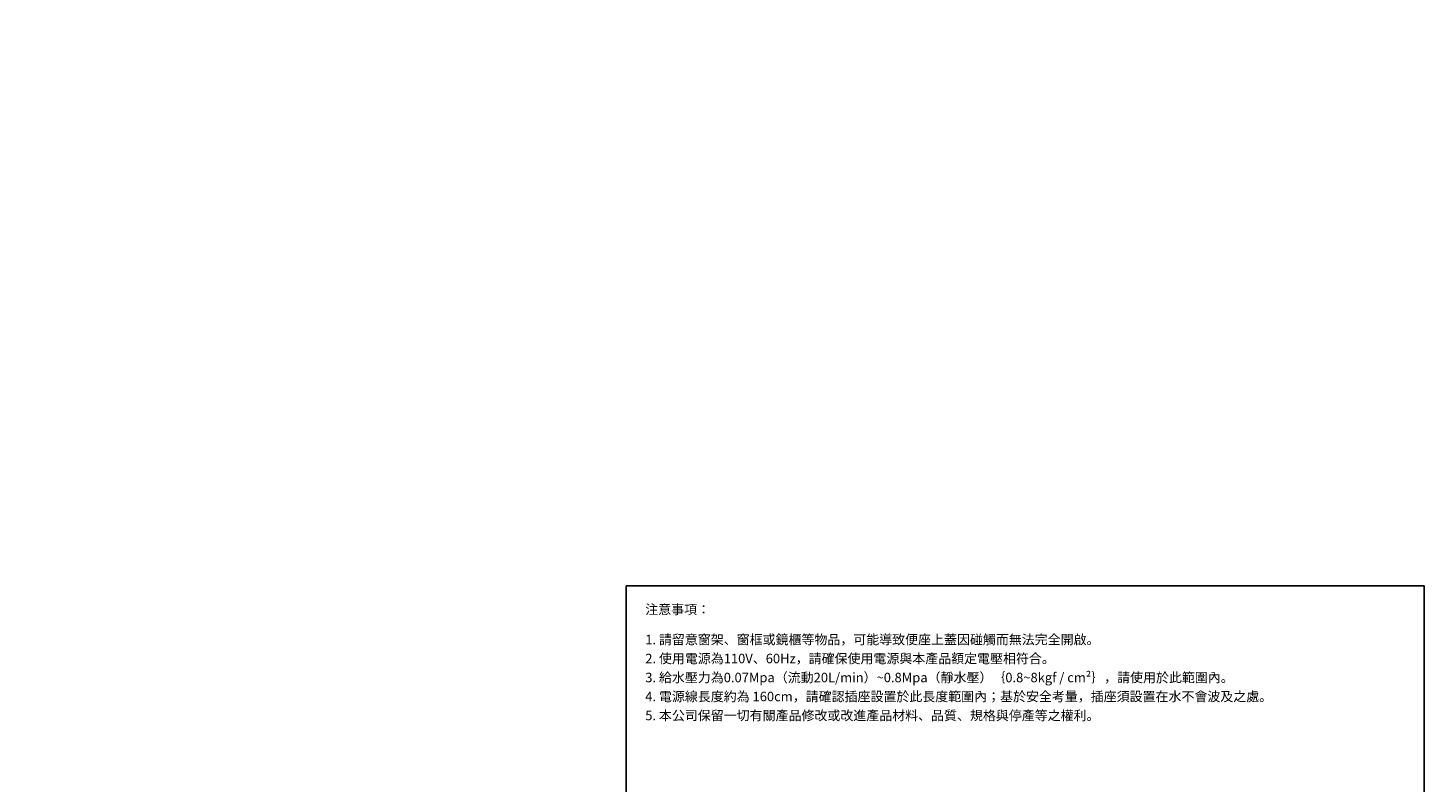
# Model space of a CAD drawing. Units: millimetres. Extents: x 12643 to 18618, y -2262 to 2209.
# Drawn here: x 12643 to 16318, y 223 to 2209 of the extents above; entities that cross this region are included whole.
import ezdxf

# ---------------------------------------------------------------- set-up
doc = ezdxf.new("R2010")
doc.units = ezdxf.units.MM
doc.layers.get('0').update_dxf_attribs({"lineweight": 15})
doc.layers.get('Defpoints').update_dxf_attribs({"color": 8})
doc.layers.add('DIM', color=3, linetype='Continuous', lineweight=5)
doc.layers.add('I', color=7, linetype='Continuous', lineweight=15)
doc.styles.add('ETCH', font='txt')
doc.styles.get("Standard").update_dxf_attribs({"font": 'arial.ttf'})

msp = doc.modelspace()

# ---------------------------------------------------------------- linework, layer by layer
msp.add_line((14218.303, 740.22), (16318.303, 740.22))
msp.add_line((14218.303, 740.22), (16318.303, 740.22))
at = {"layer": 'Defpoints'}
msp.add_lwpolyline([(14218.303, 740.22), (16318.303, 740.22), (16318.303, -2262.233), (14218.303, -2262.233)], close=True, dxfattribs=at)
at = {"layer": 'I'}
for p, q in [((14218.303, -2229.477), (14218.303, 740.22)), ((16318.303, 740.22), (16318.303, -2229.477))]:
    msp.add_line(p, q, dxfattribs=at)

# ---------------------------------------------------------------- texts
at = {"layer": 'DIM', "insert": (12643.377, 2209.248), "char_height": 37.5, "attachment_point": 5, "rotation": 90}
msp.add_mtext('{\\fMicrosoft JhengHei|b0|i0|c136|p34; }', dxfattribs=at)
at = {"layer": 'I', "char_height": 25, "attachment_point": 1, "line_spacing_factor": 0.96, "style": 'ETCH'}
for s, insert in [('注意事項：', (14268.303, 690.22)), ('1. 請留意窗架、窗框或鏡櫃等物品，可能導致便座上蓋因碰觸而無法完全開啟。', (14268.303, 610.901)), ('2. 使用電源為110V、60Hz，請確保使用電源與本產品額定電壓相符合。', (14268.303, 560.901)), ('3. 給水壓力為0.07Mpa（流動20L/min）~0.8Mpa（靜水壓）｛0.8~8kgf / cm²｝，請使用於此範圍內。', (14268.303, 510.901)), ('4. 電源線長度約為 160cm，請確認插座設置於此長度範圍內；基於安全考量，插座須設置在水不會波及之處。', (14268.303, 460.901)), ('5. 本公司保留一切有關產品修改或改進產品材料、品質、規格與停產等之權利。', (14268.303, 410.901))]:
    msp.add_mtext(s, dxfattribs=dict(at, insert=insert))

doc.saveas('drawing.dxf')
